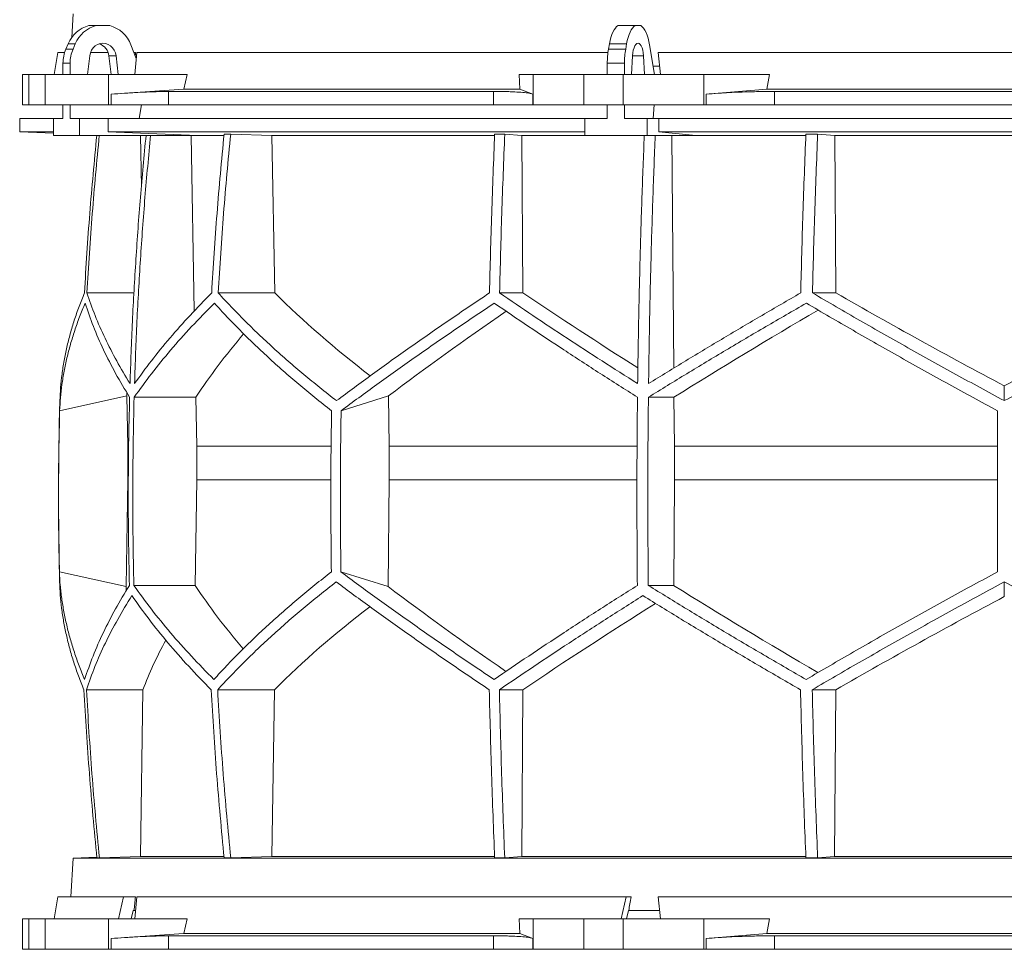
# Model space of a CAD drawing. Units: millimetres. Extents: x 1417 to 5883, y 1251 to 5149.
# Drawn here: x 1417 to 2000, y 1251 to 1801 of the extents above; entities that cross this region are included whole.
import ezdxf

# ---------------------------------------------------------------- set-up
doc = ezdxf.new("R2010")
doc.units = ezdxf.units.MM

msp = doc.modelspace()

# ---------------------------------------------------------------- linework, layer by layer
at = {"color": 7, "linetype": 'Continuous', "lineweight": 15}
for p, q in [((1448.57, 1804.5), (1447.83, 1790.48)), ((1457.99, 1797.5), (1462.2, 1797.5)), ((1462.2, 1797.5), (1470.31, 1797.5)), ((1771.28, 1797.5), (1781.45, 1797.5)), ((1781.45, 1797.5), (1784.8, 1797.5)), ((1444.37, 1783.62), (1445.72, 1786.74)), ((1445.72, 1786.74), (1449.93, 1786.74)), ((1448.58, 1783.62), (1449.93, 1786.74)), ((1482.84, 1786.12), (1486.02, 1778.02)), ((1765.64, 1783.62), (1766.2, 1786.74)), ((1766.2, 1786.74), (1776.36, 1786.74)), ((1775.81, 1783.62), (1776.36, 1786.74)), ((1789.99, 1786.12), (1792.86, 1768.5)), ((1439.67, 1781.5), (1437.37, 1768.5)), ((1443.59, 1781.5), (1439.67, 1781.5)), ((1444.37, 1783.62), (1448.58, 1783.62)), ((1457.12, 1768.5), (1458.47, 1779.61)), ((1469.39, 1781.5), (1458.91, 1781.5)), ((1474.04, 1779.61), (1469.83, 1779.61)), ((1469.83, 1779.61), (1471.18, 1768.5)), ((1474.04, 1779.61), (1475.39, 1768.5)), ((1485.59, 1781.5), (1484.65, 1781.5)), ((1485.14, 1768.5), (1486.34, 1781.5)), ((1765.32, 1781.5), (1486.34, 1781.5)), ((1765.64, 1783.62), (1775.81, 1783.62)), ((1779.34, 1768.5), (1779.9, 1779.61)), ((1786.35, 1779.61), (1786.91, 1768.5)), ((2204.91, 1781.5), (1795.09, 1781.5)), ((1796.35, 1768.5), (1795.09, 1781.5)), ((1442.64, 1775.17), (1446.85, 1775.17)), ((1442.64, 1768.5), (1442.64, 1775.17)), ((1446.85, 1768.5), (1446.85, 1775.17)), ((1764.93, 1775.17), (1775.09, 1775.17)), ((1764.93, 1768.5), (1764.93, 1775.17)), ((1775.09, 1768.5), (1775.09, 1775.17)), ((1795.84, 1773.5), (1792.04, 1773.5)), ((1418.58, 1768.5), (1418.58, 1750.5)), ((1418.58, 1768.5), (1422.38, 1768.5)), ((1422.38, 1768.5), (1422.38, 1750.5)), ((1432, 1768.5), (1422.38, 1768.5)), ((1432, 1750.5), (1432, 1768.5)), ((1432, 1768.5), (1469.52, 1768.5)), ((1469.52, 1768.5), (1469.52, 1750.5)), ((1516.21, 1768.5), (1469.52, 1768.5)), ((1516.21, 1768.5), (1514.24, 1759.89)), ((1713.13, 1759.89), (1712.78, 1768.5)), ((1721.02, 1768.5), (1712.78, 1768.5)), ((1721.02, 1750.5), (1721.02, 1768.5)), ((1721.02, 1768.5), (1751.12, 1768.5)), ((1751.12, 1768.5), (1751.12, 1750.5)), ((1774.35, 1768.5), (1751.12, 1768.5)), ((1774.35, 1750.5), (1774.35, 1768.5)), ((1774.35, 1768.5), (1822.16, 1768.5)), ((1822.16, 1768.5), (1822.16, 1750.5)), ((1861, 1768.5), (1822.16, 1768.5)), ((1861, 1768.5), (1859.36, 1759.89)), ((1514.24, 1759.89), (1471.11, 1756.92)), ((1471.11, 1750.5), (1471.11, 1756.92)), ((1697.57, 1758.5), (1505.09, 1758.5)), ((1505.09, 1758.5), (1505.09, 1750.5)), ((1713.13, 1759.89), (1514.24, 1759.89)), ((1697.57, 1750.5), (1697.57, 1758.5)), ((1720.74, 1756.92), (1713.13, 1759.89)), ((1720.74, 1756.92), (1720.74, 1750.5)), ((1859.36, 1759.89), (1823.49, 1756.92)), ((1823.49, 1750.5), (1823.49, 1756.92)), ((2140.64, 1759.89), (1859.36, 1759.89)), ((2136.1, 1758.5), (1863.9, 1758.5)), ((1863.9, 1758.5), (1863.9, 1750.5)), ((1422.38, 1750.5), (1418.58, 1750.5)), ((1432, 1750.5), (1422.38, 1750.5)), ((1469.52, 1750.5), (1432, 1750.5)), ((1442.64, 1742.5), (1442.64, 1750.5)), ((1446.85, 1742.5), (1446.85, 1750.5)), ((1471.11, 1750.5), (1469.52, 1750.5)), ((1505.09, 1750.5), (1471.11, 1750.5)), ((1489.11, 1750.5), (1487.8, 1742.5)), ((1697.57, 1750.5), (1505.09, 1750.5)), ((1720.74, 1750.5), (1697.57, 1750.5)), ((1721.02, 1750.5), (1720.74, 1750.5)), ((1751.12, 1750.5), (1721.02, 1750.5)), ((1774.35, 1750.5), (1751.12, 1750.5)), ((1764.93, 1742.5), (1764.93, 1750.5)), ((1822.16, 1750.5), (1774.35, 1750.5)), ((1775.09, 1742.5), (1775.09, 1750.5)), ((1792.59, 1750.5), (1792.05, 1742.5)), ((1823.49, 1750.5), (1822.16, 1750.5)), ((1863.9, 1750.5), (1823.49, 1750.5)), ((2136.1, 1750.5), (1863.9, 1750.5)), ((1417, 1742.5), (1417, 1734.5)), ((1437.09, 1742.5), (1417, 1742.5)), ((1437.09, 1742.5), (1437.09, 1732.5)), ((1442.64, 1742.5), (1437.09, 1742.5)), ((1452.4, 1742.5), (1446.85, 1742.5)), ((1452.4, 1732.5), (1452.4, 1742.5)), ((1469.35, 1742.5), (1452.4, 1742.5)), ((1469.35, 1734.5), (1469.35, 1742.5)), ((1751.53, 1742.5), (1469.35, 1742.5)), ((1751.53, 1742.5), (1751.53, 1732.5)), ((1764.93, 1742.5), (1751.53, 1742.5)), ((1788.48, 1742.5), (1775.09, 1742.5)), ((1788.48, 1732.5), (1788.48, 1742.5)), ((1795.5, 1742.5), (1788.48, 1742.5)), ((1795.5, 1734.5), (1795.5, 1742.5)), ((2204.5, 1742.5), (1795.5, 1742.5)), ((1417, 1734.5), (1437.09, 1733.8)), ((1437.09, 1734.5), (1417, 1734.5)), ((1437.09, 1732.5), (1452.4, 1732.5)), ((1522.3, 1732.5), (1452.4, 1732.5)), ((1522.3, 1732.5), (1469.35, 1734.5)), ((1751.53, 1734.5), (1469.35, 1734.5)), ((1485.62, 1732.5), (1488.48, 1732.39)), ((1488.48, 1732.39), (1491.63, 1732.39)), ((1488.48, 1732.39), (1489.05, 1701.93)), ((1515.64, 1732.5), (1518.46, 1732.39)), ((1518.46, 1732.39), (1537.83, 1732.39)), ((1518.46, 1732.39), (1520.38, 1628.5)), ((1541.93, 1733.3), (1538.05, 1733.3)), ((1541.93, 1733.3), (1566.28, 1732.39)), ((1566.28, 1732.39), (1698.2, 1732.39)), ((1566.28, 1732.39), (1568.03, 1639.2)), ((1704.2, 1733.3), (1698.23, 1733.3)), ((1704.2, 1733.3), (1714.26, 1732.39)), ((1714.26, 1732.39), (1786.81, 1732.39)), ((1714.26, 1732.39), (1714.99, 1639.2)), ((1751.53, 1732.5), (1788.48, 1732.5)), ((1817.44, 1732.5), (1788.48, 1732.5)), ((2204.5, 1734.5), (1795.5, 1734.5)), ((1817.44, 1732.5), (1795.5, 1734.5)), ((1802.05, 1732.5), (1803.22, 1732.39)), ((1803.22, 1732.39), (1882.47, 1732.39)), ((1803.22, 1732.39), (1804.27, 1594.64)), ((1889.48, 1733.3), (1882.51, 1733.3)), ((1889.48, 1733.3), (1899.56, 1732.39)), ((1899.56, 1732.39), (2100.44, 1732.39)), ((1899.56, 1732.39), (1900.29, 1639.2)), ((1484.7, 1639.2), (1456.81, 1639.2)), ((1568.03, 1639.2), (1534.53, 1639.2)), ((1714.99, 1639.2), (1701.15, 1639.2)), ((1900.29, 1639.2), (1886.41, 1639.2)), ((2000, 1575.4), (2000, 1584.12)), ((1440.65, 1569.42), (1480.42, 1578.21)), ((1480.42, 1578.21), (1481.02, 1548.42)), ((1521.32, 1577.42), (1484.76, 1577.42)), ((1521.32, 1577.42), (1521.86, 1548.42)), ((1607.31, 1569.42), (1635.43, 1578.21)), ((1635.43, 1578.21), (1635.85, 1548.42)), ((1804.4, 1577.42), (1789.26, 1577.42)), ((1804.4, 1577.42), (1804.63, 1548.42)), ((1481.36, 1548.42), (1481.02, 1548.42)), ((1481.02, 1548.42), (1481.02, 1528.57)), ((1601.32, 1548.42), (1521.86, 1548.42)), ((1521.86, 1548.42), (1521.86, 1528.57)), ((1782.49, 1548.42), (1635.85, 1548.42)), ((1635.85, 1548.42), (1635.85, 1528.57)), ((1804.63, 1548.42), (1804.63, 1528.57)), ((1996, 1548.42), (1804.63, 1548.42)), ((1481.02, 1528.57), (1479.96, 1465.31)), ((1521.86, 1528.57), (1520.89, 1465.99)), ((1635.85, 1528.57), (1635.11, 1465.31)), ((1804.63, 1528.57), (1804.23, 1465.99)), ((1996, 1528.57), (1804.63, 1528.57)), ((1479.96, 1465.31), (1440.52, 1474.02)), ((1635.11, 1465.31), (1607.21, 1474.02)), ((1520.89, 1465.99), (1484.62, 1465.99)), ((1804.23, 1465.99), (1789.2, 1465.99)), ((2000, 1459.38), (2000, 1468.04)), ((1489.99, 1404.21), (1456.51, 1404.21)), ((1489.99, 1404.21), (1488.44, 1305.5)), ((1567.79, 1404.21), (1534.23, 1404.21)), ((1567.79, 1404.21), (1566.24, 1305.5)), ((1714.89, 1404.21), (1701.02, 1404.21)), ((1714.89, 1404.21), (1714.25, 1305.5)), ((1900.19, 1404.21), (1886.29, 1404.21)), ((1900.19, 1404.21), (1899.55, 1305.5)), ((1448.57, 1304.5), (1447.36, 1281.5)), ((1462.68, 1304.99), (1448.57, 1304.5)), ((2551.43, 1304.5), (1448.57, 1304.5)), ((1464.19, 1304.6), (1462.71, 1304.6)), ((1488.44, 1305.5), (1464.19, 1304.6)), ((1537.86, 1305.5), (1488.44, 1305.5)), ((1541.93, 1304.6), (1538.05, 1304.6)), ((1566.24, 1305.5), (1541.93, 1304.6)), ((1698.1, 1305.5), (1566.24, 1305.5)), ((1704.2, 1304.6), (1698.23, 1304.6)), ((1714.25, 1305.5), (1704.2, 1304.6)), ((1882.44, 1305.5), (1714.25, 1305.5)), ((1889.48, 1304.6), (1882.51, 1304.6)), ((1899.55, 1305.5), (1889.48, 1304.6)), ((2100.45, 1305.5), (1899.55, 1305.5)), ((1439.67, 1281.5), (1437.37, 1268.5)), ((1478.48, 1281.5), (1439.67, 1281.5)), ((1478.48, 1281.5), (1475.52, 1268.5)), ((1485.59, 1281.5), (1478.48, 1281.5)), ((1485.14, 1268.5), (1486.34, 1281.5)), ((1776.12, 1281.5), (1486.34, 1281.5)), ((1776.12, 1281.5), (1773.14, 1268.5)), ((1779.06, 1281.5), (1776.12, 1281.5)), ((2204.91, 1281.5), (1795.09, 1281.5)), ((1796.35, 1268.5), (1795.09, 1281.5)), ((1483.03, 1268.5), (1484.17, 1273.5)), ((1484.17, 1273.5), (1484.68, 1273.5)), ((1485.56, 1273.5), (1484.68, 1273.5)), ((1776.25, 1268.5), (1777.39, 1273.5)), ((1777.39, 1273.5), (1777.61, 1273.5)), ((1795.84, 1273.5), (1777.61, 1273.5)), ((1418.58, 1268.5), (1418.58, 1250.5)), ((1418.58, 1268.5), (1422.38, 1268.5)), ((1422.38, 1268.5), (1422.38, 1250.5)), ((1432, 1268.5), (1422.38, 1268.5)), ((1432, 1250.5), (1432, 1268.5)), ((1432, 1268.5), (1469.52, 1268.5)), ((1469.52, 1268.5), (1469.52, 1250.5)), ((1516.21, 1268.5), (1469.52, 1268.5)), ((1516.21, 1268.5), (1514.24, 1259.89)), ((1713.13, 1259.89), (1712.78, 1268.5)), ((1721.02, 1268.5), (1712.78, 1268.5)), ((1721.02, 1250.5), (1721.02, 1268.5)), ((1721.02, 1268.5), (1751.12, 1268.5)), ((1751.12, 1268.5), (1751.12, 1250.5)), ((1774.35, 1268.5), (1751.12, 1268.5)), ((1774.35, 1250.5), (1774.35, 1268.5)), ((1774.35, 1268.5), (1822.16, 1268.5)), ((1822.16, 1268.5), (1822.16, 1250.5)), ((1861, 1268.5), (1822.16, 1268.5)), ((1861, 1268.5), (1859.36, 1259.89)), ((1514.24, 1259.89), (1471.11, 1256.92)), ((1713.13, 1259.89), (1514.24, 1259.89)), ((1720.74, 1256.92), (1713.13, 1259.89)), ((1859.36, 1259.89), (1823.49, 1256.92)), ((2140.64, 1259.89), (1859.36, 1259.89)), ((1471.11, 1250.5), (1471.11, 1256.92)), ((1697.57, 1258.5), (1505.09, 1258.5)), ((1505.09, 1258.5), (1505.09, 1250.5)), ((1697.57, 1250.5), (1697.57, 1258.5)), ((1720.74, 1256.92), (1720.74, 1250.5)), ((1823.49, 1250.5), (1823.49, 1256.92)), ((2136.1, 1258.5), (1863.9, 1258.5)), ((1863.9, 1258.5), (1863.9, 1250.5)), ((1422.38, 1250.5), (1418.58, 1250.5)), ((1432, 1250.5), (1422.38, 1250.5)), ((1469.52, 1250.5), (1432, 1250.5)), ((1471.11, 1250.5), (1469.52, 1250.5)), ((1505.09, 1250.5), (1471.11, 1250.5)), ((1697.57, 1250.5), (1505.09, 1250.5)), ((1720.74, 1250.5), (1697.57, 1250.5)), ((1721.02, 1250.5), (1720.74, 1250.5)), ((1751.12, 1250.5), (1721.02, 1250.5)), ((1774.35, 1250.5), (1751.12, 1250.5)), ((1822.16, 1250.5), (1774.35, 1250.5)), ((1823.49, 1250.5), (1822.16, 1250.5)), ((1863.9, 1250.5), (1823.49, 1250.5)), ((2136.1, 1250.5), (1863.9, 1250.5))]:
    msp.add_line(p, q, dxfattribs=at)
at = {"color": 8, "linetype": 'Continuous', "lineweight": 15}
for p, q in [((1786.35, 1779.61), (1779.9, 1779.61)), ((1601.14, 1528.57), (1521.86, 1528.57)), ((1782.42, 1528.57), (1635.85, 1528.57))]:
    msp.add_line(p, q, dxfattribs=at)
at = {"color": 7, "linetype": 'Continuous', "lineweight": 15, "flags": 128}
for points in [[(1766.2, 1786.74), (1766.6, 1788.69), (1767.08, 1790.51), (1767.64, 1792.17), (1768.27, 1793.65), (1768.95, 1794.95), (1769.69, 1796.03), (1770.47, 1796.88), (1771.28, 1797.5)], [(1776.36, 1786.74), (1776.76, 1788.69), (1777.24, 1790.51), (1777.8, 1792.17), (1778.43, 1793.65), (1779.12, 1794.95), (1779.85, 1796.03), (1780.63, 1796.88), (1781.45, 1797.5)], [(1784.8, 1797.5), (1785.65, 1796.85), (1786.45, 1795.95), (1787.22, 1794.81), (1787.92, 1793.44), (1788.56, 1791.86), (1789.12, 1790.1), (1789.6, 1788.18), (1789.99, 1786.12)], [(1458.47, 1779.61), (1458.84, 1781.31), (1459.53, 1782.89), (1460.5, 1784.28), (1461.71, 1785.43), (1463.11, 1786.29), (1464.65, 1786.82), (1466.25, 1787), (1467.86, 1786.82), (1469.39, 1786.29), (1470.8, 1785.43), (1472.01, 1784.28), (1472.98, 1782.89), (1473.67, 1781.31), (1474.04, 1779.61)], [(1779.9, 1779.61), (1780.05, 1781.31), (1780.34, 1782.89), (1780.74, 1784.28), (1781.24, 1785.43), (1781.82, 1786.29), (1782.46, 1786.82), (1783.12, 1787), (1783.79, 1786.82), (1784.43, 1786.29), (1785.01, 1785.43), (1785.51, 1784.28), (1785.91, 1782.89), (1786.2, 1781.31), (1786.35, 1779.61)]]:
    msp.add_lwpolyline(points, dxfattribs=at)
at = {"color": 7, "linetype": 'Continuous', "lineweight": 15}
for centre, radius, start, end in [((1462.72, 1779.72), 18.39, 104.89754, 157.5747), ((1466.93, 1779.72), 18.39, 104.89754, 157.5747), ((1465.54, 1779.66), 18.47, 20.47187, 75.03163), ((1461.57, 1778.8), 8.3, 5.60262, 71.88855), ((1464.03, 1775.2), 21.39, 156.78715, 180.06249), ((1468.24, 1775.2), 21.39, 156.78715, 180.06249), ((1813.5, 1775.31), 48.57, 170.14105, 180.16035), ((1823.66, 1775.31), 48.57, 170.14105, 180.16035), ((3450, 1518.95), 2010, 178.39064, 181.45122)]:
    msp.add_arc(centre, radius, start, end, dxfattribs=at)
for centre, major_axis, ratio, start_param, end_param in [((1931.43, 823.59), (236.38, 3418.69), 0.154821, 1.297517, 1.298081), ((1997.69, 1702.43), (516.22, -155.57), 0.500123, 3.895272, 4.065658), ((1994.46, 1586.95), (517.46, -286.82), 0.170516, 4.238946, 4.387705), ((1994.43, 1702.43), (519.76, -288.1), 0.170516, 4.625312, 4.817293), ((2005.57, 1702.43), (519.76, 288.1), 0.170516, 4.607485, 4.799466), ((2005.57, 1694.35), (519.6, 288.01), 0.170516, 2.090201, 2.264915), ((2005.54, 1578.86), (517.3, 286.74), 0.170516, 1.701214, 1.874047), ((2002.3, 1578.86), (513.78, 154.83), 0.500123, 2.478951, 2.604087), ((2002.31, 1694.35), (516.06, 155.52), 0.500123, 2.988105, 2.994956), ((2001.92, 1349.64), (516.13, -155.54), 0.500118, 3.289985, 3.298852), ((2001.92, 1465.12), (514.23, -154.96), 0.500118, 3.681002, 3.806134), ((2004.64, 1349.64), (519.66, -288.04), 0.170519, 4.020034, 4.194985), ((2004.62, 1465.12), (517.75, -286.98), 0.170519, 4.411051, 4.583762), ((1995.36, 1341.56), (519.8, 288.12), 0.170519, 1.467669, 1.659861), ((1998.08, 1341.56), (516.27, 155.58), 0.500118, 2.219192, 2.389911), ((1995.38, 1457.04), (517.88, 287.06), 0.170519, 1.875062, 2.046047), ((1998.08, 1457.04), (514.36, 155), 0.500118, 2.677414, 2.776097), ((1931.43, 323.59), (236.38, 3418.69), 0.154821, 1.297517, 1.299953), ((1834.46, 323.59), (559.18, 3418.71), 0.062756, 1.297077, 1.299513)]:
    msp.add_ellipse(centre, major_axis=major_axis, ratio=ratio, start_param=start_param, end_param=end_param, dxfattribs=at)
for points, knots in [([(1471.11, 1756.92), (1473.81, 1757.1), (1477.9, 1757.38), (1483.11, 1757.69), (1488.12, 1757.97), (1492.8, 1758.19), (1497.02, 1758.35), (1500, 1758.43), (1502.73, 1758.49), (1504.3, 1758.5), (1505.09, 1758.5)], [0, 0, 0, 0, 0.195853, 0.296703, 0.397553, 0.593412, 0.694289, 0.795167, 0.897193, 1, 1, 1, 1]), ([(1697.57, 1758.5), (1699.86, 1758.49), (1703.33, 1758.47), (1707.39, 1758.36), (1711.12, 1758.2), (1714.31, 1757.99), (1716.89, 1757.72), (1718.53, 1757.48), (1719.86, 1757.21), (1720.45, 1757.02), (1720.74, 1756.92)], [0, 0, 0, 0, 0.195214, 0.295749, 0.396283, 0.591495, 0.692011, 0.792528, 0.895863, 1, 1, 1, 1]), ([(1823.49, 1756.92), (1825.82, 1757.1), (1829.37, 1757.38), (1834.56, 1757.69), (1839.89, 1757.97), (1845.43, 1758.19), (1851.04, 1758.35), (1855.34, 1758.43), (1859.64, 1758.49), (1862.48, 1758.5), (1863.9, 1758.5)], [0, 0, 0, 0, 0.195853, 0.296703, 0.397553, 0.593412, 0.694289, 0.795167, 0.897193, 1, 1, 1, 1]), ([(1462.64, 1732.5), (1461.17, 1717.11), (1458.22, 1686.06), (1456.29, 1654.91), (1455.32, 1639.2)], [0, 0, 0, 0, 0.495583, 1, 1, 1, 1]), ([(1456.81, 1639.2), (1457.78, 1654.9), (1459.71, 1686.05), (1462.66, 1717.1), (1464.12, 1732.5)], [0, 0, 0, 0, 0.504129, 1, 1, 1, 1]), ([(1491.81, 1732.5), (1490.66, 1720.29), (1488.37, 1695.87), (1485.73, 1659.14), (1483.62, 1622.35), (1482.75, 1597.79), (1482.32, 1585.5)], [0, 0, 0, 0, 0.24979, 0.499664, 0.74979, 1, 1, 1, 1]), ([(1485, 1585.5), (1485.43, 1597.77), (1486.3, 1622.3), (1488.41, 1659.07), (1491.05, 1695.81), (1493.34, 1720.27), (1494.49, 1732.5)], [0, 0, 0, 0, 0.24979, 0.499664, 0.74979, 1, 1, 1, 1]), ([(1538.05, 1733.3), (1536.56, 1717.64), (1533.58, 1686.32), (1531.64, 1654.91), (1530.67, 1639.2)], [0, 0, 0, 0, 0.499857, 1, 1, 1, 1]), ([(1534.53, 1639.2), (1535.51, 1654.9), (1537.45, 1686.31), (1540.43, 1717.63), (1541.93, 1733.3)], [0, 0, 0, 0, 0.499857, 1, 1, 1, 1]), ([(1698.23, 1733.3), (1697.61, 1717.64), (1696.38, 1686.32), (1695.57, 1654.91), (1695.17, 1639.2)], [0, 0, 0, 0, 0.499857, 1, 1, 1, 1]), ([(1701.15, 1639.2), (1701.55, 1654.9), (1702.35, 1686.31), (1703.59, 1717.63), (1704.2, 1733.3)], [0, 0, 0, 0, 0.4998575, 1, 1, 1, 1]), ([(1786.82, 1732.5), (1786.35, 1720.29), (1785.4, 1695.87), (1784.3, 1659.14), (1783.43, 1622.35), (1783.07, 1597.79), (1782.89, 1585.5)], [0, 0, 0, 0, 0.24979, 0.499664, 0.74979, 1, 1, 1, 1]), ([(1789.36, 1585.5), (1789.54, 1597.77), (1789.9, 1622.3), (1790.77, 1659.07), (1791.86, 1695.81), (1792.81, 1720.27), (1793.29, 1732.5)], [0, 0, 0, 0, 0.24979, 0.499664, 0.74979, 1, 1, 1, 1]), ([(1882.51, 1733.3), (1881.9, 1717.64), (1880.66, 1686.32), (1879.86, 1654.91), (1879.46, 1639.2)], [0, 0, 0, 0, 0.4998575, 1, 1, 1, 1]), ([(1886.41, 1639.2), (1886.82, 1654.9), (1887.62, 1686.31), (1888.86, 1717.63), (1889.48, 1733.3)], [0, 0, 0, 0, 0.499857, 1, 1, 1, 1]), ([(1455.32, 1639.2), (1454.23, 1636.5), (1452.06, 1631.12), (1449.29, 1623.08), (1446.88, 1615.06), (1444.85, 1607.06), (1443.22, 1599.08), (1441.99, 1591.13), (1441.13, 1583.23), (1440.91, 1578.01), (1440.79, 1575.4)], [0, 0, 0, 0, 0.124202, 0.248477, 0.372976, 0.497549, 0.622965, 0.748459, 0.87419, 1, 1, 1, 1]), ([(1482.32, 1585.5), (1479.62, 1589.98), (1474.23, 1598.96), (1467.41, 1612.4), (1461.45, 1625.84), (1458.36, 1634.74), (1456.81, 1639.2)], [0, 0, 0, 0, 0.249016, 0.498421, 0.749011, 1, 1, 1, 1]), ([(1530.67, 1639.2), (1526.34, 1634.78), (1517.68, 1625.93), (1505.85, 1612.53), (1494.81, 1599.05), (1488.27, 1590.02), (1485, 1585.5)], [0, 0, 0, 0, 0.249012, 0.498417, 0.74901, 1, 1, 1, 1]), ([(1604.58, 1575.4), (1601.27, 1577.98), (1594.66, 1583.13), (1585.14, 1590.95), (1575.91, 1598.82), (1566.98, 1606.78), (1558.36, 1614.8), (1550.06, 1622.89), (1542.08, 1631.02), (1537.05, 1636.47), (1534.53, 1639.2)], [0, 0, 0, 0, 0.124229, 0.248457, 0.372994, 0.49753, 0.622994, 0.748458, 0.874229, 1, 1, 1, 1]), ([(1695.17, 1639.2), (1691.15, 1636.5), (1683.11, 1631.12), (1671.3, 1623.07), (1659.67, 1615.06), (1648.23, 1607.05), (1636.98, 1599.08), (1625.93, 1591.13), (1615.1, 1583.23), (1608.09, 1578.01), (1604.58, 1575.4)], [0, 0, 0, 0, 0.124239, 0.248477, 0.373013, 0.497549, 0.623004, 0.748459, 0.87423, 1, 1, 1, 1]), ([(1782.89, 1585.5), (1775.83, 1589.98), (1761.7, 1598.96), (1741.05, 1612.4), (1720.78, 1625.84), (1707.69, 1634.74), (1701.15, 1639.2)], [0, 0, 0, 0, 0.249016, 0.498421, 0.749011, 1, 1, 1, 1]), ([(1879.46, 1639.2), (1871.8, 1634.78), (1856.49, 1625.93), (1833.82, 1612.53), (1811.38, 1599.05), (1796.7, 1590.02), (1789.36, 1585.5)], [0, 0, 0, 0, 0.249012, 0.498417, 0.74901, 1, 1, 1, 1]), ([(2000, 1575.4), (1995.21, 1577.98), (1985.64, 1583.13), (1971.33, 1590.95), (1957.07, 1598.82), (1942.83, 1606.78), (1928.62, 1614.8), (1914.46, 1622.89), (1900.38, 1631.02), (1891.07, 1636.47), (1886.41, 1639.2)], [0, 0, 0, 0, 0.124229, 0.248457, 0.372994, 0.49753, 0.622994, 0.748458, 0.874229, 1, 1, 1, 1]), ([(2113.59, 1639.2), (2108.99, 1636.5), (2099.79, 1631.12), (2085.86, 1623.07), (2071.83, 1615.06), (2057.66, 1607.05), (2043.39, 1599.08), (2029, 1591.13), (2014.54, 1583.23), (2004.85, 1578.01), (2000, 1575.4)], [0, 0, 0, 0, 0.124239, 0.248477, 0.373013, 0.497549, 0.623004, 0.748459, 0.87423, 1, 1, 1, 1]), ([(1440.65, 1569.42), (1440.79, 1571.99), (1441.06, 1577.15), (1441.97, 1584.96), (1443.25, 1592.82), (1444.94, 1600.77), (1447.02, 1608.78), (1449.51, 1616.85), (1452.37, 1624.97), (1454.61, 1630.41), (1455.72, 1633.13)], [0, 0, 0, 0, 0.124235, 0.24847, 0.373011, 0.497551, 0.623011, 0.74847, 0.874235, 1, 1, 1, 1]), ([(1455.72, 1633.13), (1457.28, 1628.55), (1460.4, 1619.38), (1466.51, 1605.47), (1473.59, 1591.48), (1479.25, 1582.11), (1482.08, 1577.42)], [0, 0, 0, 0, 0.248936, 0.498295, 0.748934, 1, 1, 1, 1]), ([(1484.76, 1577.42), (1488.12, 1582.07), (1494.83, 1591.38), (1506.26, 1605.33), (1518.6, 1619.27), (1527.7, 1628.51), (1532.26, 1633.13)], [0, 0, 0, 0, 0.248941, 0.4983, 0.748934, 1, 1, 1, 1]), ([(1532.26, 1633.13), (1534.72, 1630.45), (1539.64, 1625.07), (1547.45, 1617.04), (1555.58, 1609.03), (1564.09, 1601.04), (1572.94, 1593.08), (1582.16, 1585.14), (1591.7, 1577.24), (1598.33, 1572.03), (1601.65, 1569.42)], [0, 0, 0, 0, 0.124245, 0.248489, 0.373029, 0.497569, 0.623021, 0.748472, 0.874236, 1, 1, 1, 1]), ([(1607.31, 1569.42), (1610.78, 1571.99), (1617.72, 1577.15), (1628.45, 1584.96), (1639.41, 1592.82), (1650.65, 1600.77), (1662.13, 1608.78), (1673.86, 1616.85), (1685.81, 1624.97), (1693.95, 1630.41), (1698.02, 1633.13)], [0, 0, 0, 0, 0.124235, 0.24847, 0.373011, 0.497551, 0.623011, 0.74847, 0.874235, 1, 1, 1, 1]), ([(1698.02, 1633.13), (1704.74, 1628.55), (1718.19, 1619.38), (1739.15, 1605.47), (1760.63, 1591.48), (1775.4, 1582.11), (1782.79, 1577.42)], [0, 0, 0, 0, 0.248936, 0.498295, 0.748934, 1, 1, 1, 1]), ([(1789.26, 1577.42), (1796.82, 1582.07), (1811.94, 1591.38), (1835.17, 1605.33), (1858.76, 1619.27), (1874.78, 1628.51), (1882.79, 1633.13)], [0, 0, 0, 0, 0.248941, 0.4983, 0.748934, 1, 1, 1, 1]), ([(1882.79, 1633.13), (1887.37, 1630.45), (1896.54, 1625.07), (1910.42, 1617.04), (1924.4, 1609.03), (1938.52, 1601.04), (1952.75, 1593.08), (1967.09, 1585.14), (1981.51, 1577.24), (1991.17, 1572.03), (1996, 1569.42)], [0, 0, 0, 0, 0.124245, 0.248489, 0.373029, 0.497569, 0.623021, 0.748472, 0.874236, 1, 1, 1, 1]), ([(1482.08, 1577.42), (1481.87, 1568.14), (1481.44, 1549.58), (1481.25, 1521.72), (1481.37, 1493.86), (1481.75, 1475.28), (1481.94, 1465.99)], [0, 0, 0, 0, 0.24988, 0.499808, 0.74988, 1, 1, 1, 1]), ([(1484.62, 1465.99), (1484.43, 1475.27), (1484.05, 1493.83), (1483.93, 1521.69), (1484.12, 1549.56), (1484.55, 1568.13), (1484.76, 1577.42)], [0, 0, 0, 0, 0.24988, 0.499808, 0.74988, 1, 1, 1, 1]), ([(1782.79, 1577.42), (1782.7, 1568.14), (1782.53, 1549.58), (1782.45, 1521.72), (1782.5, 1493.86), (1782.66, 1475.28), (1782.73, 1465.99)], [0, 0, 0, 0, 0.24988, 0.499808, 0.74988, 1, 1, 1, 1]), ([(1789.2, 1465.99), (1789.12, 1475.27), (1788.96, 1493.83), (1788.91, 1521.69), (1788.99, 1549.56), (1789.17, 1568.13), (1789.26, 1577.42)], [0, 0, 0, 0, 0.2498799, 0.4998078, 0.7498799, 1, 1, 1, 1]), ([(1440.65, 1569.42), (1440.34, 1553.54), (1439.73, 1521.74), (1440.26, 1489.94), (1440.52, 1474.02)], [0, 0, 0, 0, 0.4993264, 1, 1, 1, 1]), ([(1601.65, 1569.42), (1601.43, 1553.52), (1601, 1521.73), (1601.37, 1489.93), (1601.56, 1474.02)], [0, 0, 0, 0, 0.499859, 1, 1, 1, 1]), ([(1607.31, 1569.42), (1607.09, 1553.52), (1606.66, 1521.73), (1607.03, 1489.93), (1607.21, 1474.02)], [0, 0, 0, 0, 0.499859, 1, 1, 1, 1]), ([(1996, 1569.42), (1996, 1553.54), (1996, 1521.74), (1996, 1489.94), (1996, 1474.02)], [0, 0, 0, 0, 0.499326, 1, 1, 1, 1]), ([(1455.44, 1410.28), (1454.34, 1412.97), (1452.14, 1418.34), (1449.32, 1426.38), (1446.86, 1434.39), (1444.79, 1442.39), (1443.11, 1450.36), (1441.82, 1458.3), (1440.91, 1466.2), (1440.65, 1471.41), (1440.52, 1474.02)], [0, 0, 0, 0, 0.124244, 0.248489, 0.373028, 0.497568, 0.62302, 0.748471, 0.874236, 1, 1, 1, 1]), ([(1601.56, 1474.02), (1598.27, 1471.44), (1591.7, 1466.29), (1582.24, 1458.48), (1573.06, 1450.61), (1564.19, 1442.66), (1555.63, 1434.65), (1547.39, 1426.56), (1539.46, 1418.44), (1534.47, 1413), (1531.97, 1410.28)], [0, 0, 0, 0, 0.124235, 0.248469, 0.37301, 0.49755, 0.62301, 0.74847, 0.874235, 1, 1, 1, 1]), ([(1697.9, 1410.28), (1693.88, 1412.97), (1685.84, 1418.34), (1674.02, 1426.38), (1662.38, 1434.39), (1650.92, 1442.39), (1639.66, 1450.36), (1628.6, 1458.3), (1617.75, 1466.2), (1610.73, 1471.41), (1607.21, 1474.02)], [0, 0, 0, 0, 0.124244, 0.248489, 0.373028, 0.497568, 0.62302, 0.748471, 0.874236, 1, 1, 1, 1]), ([(1996, 1474.02), (1991.22, 1471.44), (1981.67, 1466.29), (1967.39, 1458.48), (1953.16, 1450.61), (1938.95, 1442.66), (1924.78, 1434.65), (1910.65, 1426.56), (1896.6, 1418.44), (1887.32, 1413), (1882.67, 1410.28)], [0, 0, 0, 0, 0.124235, 0.248469, 0.37301, 0.49755, 0.62301, 0.74847, 0.874235, 1, 1, 1, 1]), ([(1440.64, 1468.04), (1440.75, 1465.47), (1440.96, 1460.31), (1441.77, 1452.49), (1442.96, 1444.61), (1444.56, 1436.65), (1446.55, 1428.63), (1448.96, 1420.53), (1451.74, 1412.4), (1453.92, 1406.94), (1455.01, 1404.21)], [0, 0, 0, 0, 0.12419, 0.248457, 0.372955, 0.497529, 0.622954, 0.748457, 0.87419, 1, 1, 1, 1]), ([(1481.94, 1465.99), (1479.12, 1461.34), (1473.47, 1452.03), (1466.37, 1438.08), (1460.19, 1424.14), (1457.02, 1414.9), (1455.44, 1410.28)], [0, 0, 0, 0, 0.2489417, 0.4983015, 0.7489354, 1, 1, 1, 1]), ([(1531.97, 1410.28), (1527.47, 1414.86), (1518.44, 1424.04), (1506.17, 1437.94), (1494.73, 1451.93), (1487.99, 1461.3), (1484.62, 1465.99)], [0, 0, 0, 0, 0.2489368, 0.4982968, 0.7489348, 1, 1, 1, 1]), ([(1534.23, 1404.21), (1536.72, 1406.91), (1541.71, 1412.3), (1549.62, 1420.35), (1557.86, 1428.37), (1566.47, 1436.37), (1575.43, 1444.35), (1584.77, 1452.31), (1594.41, 1460.21), (1601.12, 1465.43), (1604.48, 1468.04)], [0, 0, 0, 0, 0.124238, 0.248476, 0.373012, 0.497548, 0.623003, 0.748458, 0.874229, 1, 1, 1, 1]), ([(1604.48, 1468.04), (1607.94, 1465.47), (1614.86, 1460.31), (1625.57, 1452.49), (1636.5, 1444.61), (1647.72, 1436.65), (1659.18, 1428.63), (1670.91, 1420.53), (1682.84, 1412.4), (1690.98, 1406.94), (1695.04, 1404.21)], [0, 0, 0, 0, 0.124228, 0.248457, 0.372993, 0.497529, 0.622993, 0.748457, 0.874228, 1, 1, 1, 1]), ([(1782.73, 1465.99), (1775.4, 1461.34), (1760.72, 1452.03), (1739.28, 1438.08), (1718.24, 1424.14), (1704.68, 1414.9), (1697.9, 1410.28)], [0, 0, 0, 0, 0.248942, 0.498302, 0.748935, 1, 1, 1, 1]), ([(1882.67, 1410.28), (1874.73, 1414.86), (1858.83, 1424.04), (1835.31, 1437.94), (1812.03, 1451.93), (1796.82, 1461.3), (1789.2, 1465.99)], [0, 0, 0, 0, 0.248937, 0.498297, 0.748935, 1, 1, 1, 1]), ([(1886.29, 1404.21), (1890.89, 1406.91), (1900.1, 1412.3), (1914.05, 1420.35), (1928.1, 1428.37), (1942.28, 1436.37), (1956.57, 1444.35), (1970.97, 1452.31), (1985.45, 1460.21), (1995.15, 1465.43), (2000, 1468.04)], [0, 0, 0, 0, 0.124238, 0.248476, 0.373012, 0.497548, 0.623003, 0.748458, 0.874229, 1, 1, 1, 1]), ([(2000, 1468.04), (2004.79, 1465.47), (2014.37, 1460.31), (2028.7, 1452.49), (2042.98, 1444.61), (2057.23, 1436.65), (2071.45, 1428.63), (2085.63, 1420.53), (2099.73, 1412.4), (2109.05, 1406.94), (2113.71, 1404.21)], [0, 0, 0, 0, 0.1242282, 0.2484565, 0.3729927, 0.497529, 0.6229929, 0.7484568, 0.8742284, 1, 1, 1, 1]), ([(1456.51, 1404.21), (1458.12, 1408.8), (1461.33, 1417.98), (1467.58, 1431.88), (1474.8, 1445.87), (1480.55, 1455.24), (1483.43, 1459.93)], [0, 0, 0, 0, 0.248938, 0.498298, 0.748936, 1, 1, 1, 1]), ([(1483.43, 1459.93), (1486.74, 1455.28), (1493.36, 1445.97), (1504.65, 1432.02), (1516.84, 1418.08), (1525.86, 1408.84), (1530.37, 1404.21)], [0, 0, 0, 0, 0.248942, 0.498303, 0.748936, 1, 1, 1, 1]), ([(1701.02, 1404.21), (1707.77, 1408.8), (1721.26, 1417.98), (1742.28, 1431.88), (1763.82, 1445.87), (1778.62, 1455.24), (1786.03, 1459.93)], [0, 0, 0, 0, 0.2489377, 0.4982981, 0.7489356, 1, 1, 1, 1]), ([(1786.03, 1459.93), (1793.56, 1455.28), (1808.64, 1445.97), (1831.81, 1432.02), (1855.35, 1418.08), (1871.33, 1408.84), (1879.33, 1404.21)], [0, 0, 0, 0, 0.2489423, 0.4983026, 0.7489361, 1, 1, 1, 1]), ([(1455.01, 1404.21), (1456.01, 1387.59), (1457.99, 1354.33), (1461.14, 1321.18), (1462.71, 1304.6)], [0, 0, 0, 0, 0.49984, 1, 1, 1, 1]), ([(1464.19, 1304.6), (1462.62, 1321.17), (1459.48, 1354.32), (1457.5, 1387.58), (1456.51, 1404.21)], [0, 0, 0, 0, 0.4998403, 1, 1, 1, 1]), ([(1530.37, 1404.21), (1531.36, 1387.59), (1533.34, 1354.33), (1536.48, 1321.18), (1538.05, 1304.6)], [0, 0, 0, 0, 0.49984, 1, 1, 1, 1]), ([(1541.93, 1304.6), (1540.35, 1321.17), (1537.2, 1354.32), (1535.22, 1387.58), (1534.23, 1404.21)], [0, 0, 0, 0, 0.49984, 1, 1, 1, 1]), ([(1695.04, 1404.21), (1695.45, 1387.59), (1696.28, 1354.33), (1697.58, 1321.18), (1698.23, 1304.6)], [0, 0, 0, 0, 0.49984, 1, 1, 1, 1]), ([(1704.2, 1304.6), (1703.55, 1321.17), (1702.25, 1354.32), (1701.43, 1387.58), (1701.02, 1404.21)], [0, 0, 0, 0, 0.49984, 1, 1, 1, 1]), ([(1879.33, 1404.21), (1879.74, 1387.59), (1880.56, 1354.33), (1881.86, 1321.18), (1882.51, 1304.6)], [0, 0, 0, 0, 0.49984, 1, 1, 1, 1]), ([(1889.48, 1304.6), (1888.82, 1321.17), (1887.52, 1354.32), (1886.7, 1387.58), (1886.29, 1404.21)], [0, 0, 0, 0, 0.49984, 1, 1, 1, 1]), ([(1471.11, 1256.92), (1473.81, 1257.1), (1477.9, 1257.38), (1483.11, 1257.69), (1488.12, 1257.97), (1492.8, 1258.19), (1497.02, 1258.35), (1500, 1258.43), (1502.73, 1258.49), (1504.3, 1258.5), (1505.09, 1258.5)], [0, 0, 0, 0, 0.195853, 0.296703, 0.397553, 0.593412, 0.694289, 0.795167, 0.897193, 1, 1, 1, 1]), ([(1697.57, 1258.5), (1699.86, 1258.49), (1703.33, 1258.47), (1707.39, 1258.36), (1711.12, 1258.2), (1714.31, 1257.99), (1716.89, 1257.72), (1718.53, 1257.48), (1719.86, 1257.21), (1720.45, 1257.02), (1720.74, 1256.92)], [0, 0, 0, 0, 0.195214, 0.295749, 0.396283, 0.591495, 0.692011, 0.792528, 0.895863, 1, 1, 1, 1]), ([(1823.49, 1256.92), (1825.82, 1257.1), (1829.37, 1257.38), (1834.56, 1257.69), (1839.89, 1257.97), (1845.43, 1258.19), (1851.04, 1258.35), (1855.34, 1258.43), (1859.64, 1258.49), (1862.48, 1258.5), (1863.9, 1258.5)], [0, 0, 0, 0, 0.195853, 0.296703, 0.397553, 0.593412, 0.694289, 0.795167, 0.897193, 1, 1, 1, 1])]:
    msp.add_open_spline(points, degree=3, knots=knots, dxfattribs=at)

doc.saveas('drawing.dxf')
